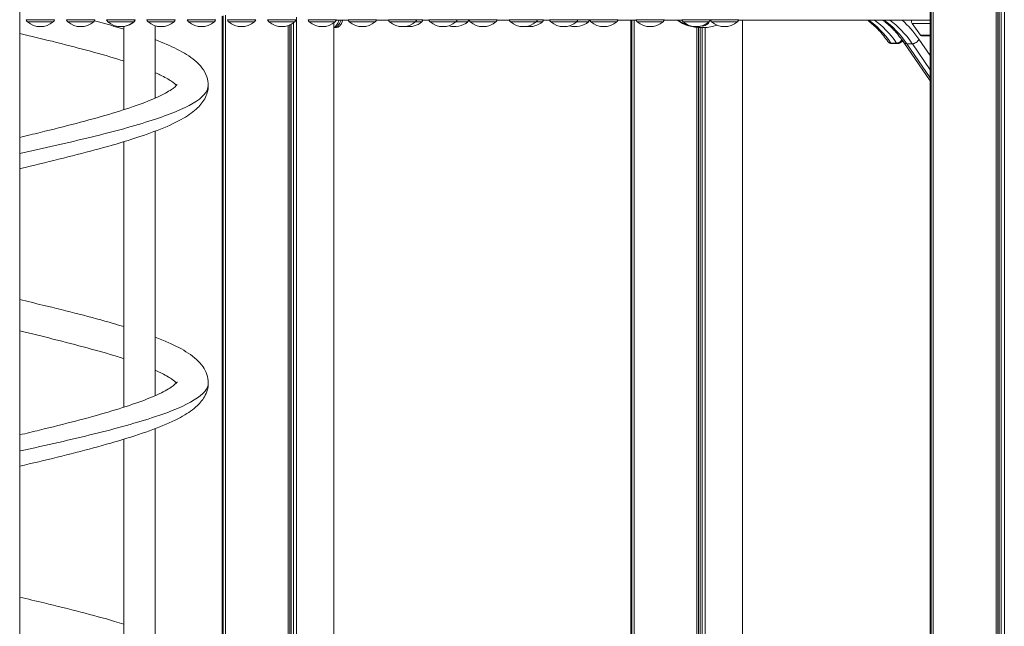
# Model space of a CAD drawing. Units: millimetres. Extents: x 42318 to 43380, y -7317 to -6868.
# Drawn here: x 43131 to 43237, y -7208 to -7143 of the extents above; entities that cross this region are included whole.
import ezdxf

# ---------------------------------------------------------------- set-up
doc = ezdxf.new("R2010")
doc.units = ezdxf.units.MM
doc.header["$LTSCALE"] = 10
doc.layers.add('Widoczne (ISO)', color=7, linetype='Continuous', lineweight=50)
doc.layers.add('Widoczne wąskie (ISO)', color=7, linetype='Continuous', lineweight=35)

# ---------------------------------------------------------------- blocks, each defined once
blk = doc.blocks.new('A$C0F18108F')
at = {"layer": 'Widoczne (ISO)', "lineweight": 13}
for p, q in [((750.55, 70.4), (750.55, 374.04)), ((856.56, 70.4), (856.56, 286.32)), ((855.66, 70.4), (855.66, 285.92)), ((855.84, 70.4), (855.84, 286)), ((856, 70.4), (856, 286.07)), ((856.22, 70.4), (856.22, 286.16)), ((848.56, 70.4), (848.56, 206.97)), ((848.66, 70.4), (848.66, 207.1)), ((848.9, 70.4), (848.9, 207.26)), ((848.9, 70.4), (848.9, 207.26)), ((772.35, 70.4), (772.35, 174.52)), ((772.45, 70.4), (772.45, 174.54)), ((772.69, 70.4), (772.69, 174.62)), ((772.69, 70.4), (772.69, 174.62)), ((780.34, 70.4), (780.34, 174.4)), ((784.63, 174.08), (785.92, 174.08)), ((788.94, 174.08), (790.26, 174.08)), ((793.95, 174.08), (794.61, 174.08)), ((798.9, 174.08), (798.92, 174.08)), ((801.94, 174.08), (803.26, 174.08)), ((806.94, 174.08), (807.61, 174.08)), ((811.89, 174.08), (811.92, 174.08)), ((814.94, 174.08), (816.91, 174.08)), ((816.35, 70.4), (816.35, 174.08)), ((816.45, 70.4), (816.45, 174.08)), ((816.69, 70.4), (816.69, 174.08)), ((816.69, 70.4), (816.69, 174.08)), ((819.93, 174.08), (821.86, 174.08)), ((824.88, 174.08), (824.92, 174.08)), ((827.94, 174.08), (848.56, 174.08)), ((828.35, 70.4), (828.35, 174.08)), ((761.77, 164.45), (761.77, 173.42)), ((765.14, 165.7), (765.14, 173.49)), ((779.45, 70.4), (779.45, 173.51)), ((779.63, 70.4), (779.63, 173.58)), ((779.79, 70.4), (779.79, 173.66)), ((780.01, 70.4), (780.01, 173.79)), ((784.35, 70.4), (784.35, 173.78)), ((784.35, 173.28), (784.44, 173.28)), ((784.45, 173.28), (784.64, 173.28)), ((823.45, 70.4), (823.45, 173.3)), ((823.63, 70.4), (823.63, 173.29)), ((823.79, 70.4), (823.79, 173.28)), ((823.93, 173.28), (823.98, 173.28)), ((823.98, 173.28), (824.03, 173.28)), ((824.01, 70.4), (824.01, 173.28)), ((824.34, 70.4), (824.34, 173.29)), ((846.63, 173.74), (847.53, 172.47)), ((847.64, 172.4), (848.56, 172.4)), ((845.04, 171.57), (844.43, 171.57)), ((848.56, 167.56), (845.73, 171.69)), ((765.14, 133.7), (765.14, 162.15)), ((761.77, 132.45), (761.77, 161.01)), ((765.14, 102.15), (765.14, 130.15)), ((761.77, 0.4), (761.77, 129.01))]:
    blk.add_line(p, q, dxfattribs=at)
for centre, radius, start, end in [((751.63, 174.21), 0.4, 191.2301, 230.2631), ((752.77, 175.57), 2.18, 230.2631, 309.7369), ((753.9, 174.21), 0.4, 309.7369, 348.7699), ((755.98, 174.21), 0.4, 191.2301, 230.2631), ((757.12, 175.57), 2.18, 230.2631, 309.7369), ((758.25, 174.21), 0.4, 309.7369, 348.7699), ((760.3, 174.21), 0.4, 191.2301, 230.2631), ((761.43, 175.57), 2.18, 230.2631, 309.7369), ((761.46, 175.57), 2.18, 269.6199, 309.7369), ((762.57, 174.21), 0.4, 309.7369, 348.7699), ((762.6, 174.21), 0.4, 309.7369, 348.7699), ((764.63, 174.21), 0.4, 191.2301, 230.2631), ((765.77, 175.57), 2.18, 230.2631, 309.7369), ((766.9, 174.21), 0.4, 309.7369, 348.7699), ((768.98, 174.21), 0.4, 191.2301, 230.2631), ((770.12, 175.57), 2.18, 230.2631, 309.7369), ((771.25, 174.21), 0.4, 309.7369, 348.7699), ((773.3, 174.21), 0.4, 191.2301, 230.2631), ((774.43, 175.57), 2.18, 230.2631, 309.7369), ((775.57, 174.21), 0.4, 309.7369, 348.7699), ((777.63, 174.21), 0.4, 191.2301, 230.2631), ((778.77, 175.57), 2.18, 230.2631, 309.7369), ((779.9, 174.21), 0.4, 309.7369, 348.7699), ((781.98, 174.21), 0.4, 191.2301, 230.2631), ((783.12, 175.57), 2.18, 230.2631, 309.7369), ((784.25, 174.21), 0.4, 309.7369, 348.7699), ((786.3, 174.21), 0.4, 191.2301, 230.2631), ((787.43, 175.57), 2.18, 230.2631, 309.7369), ((788.57, 174.21), 0.4, 309.7369, 348.7699), ((790.63, 174.21), 0.4, 191.2301, 230.2631), ((791.77, 175.57), 2.18, 230.2631, 309.7369), ((792.44, 175.57), 2.18, 261.15, 309.7369), ((792.9, 174.21), 0.4, 309.7369, 348.7699), ((793.57, 174.21), 0.4, 309.7369, 348.7699), ((794.98, 174.21), 0.4, 191.2301, 230.2631), ((796.12, 175.57), 2.18, 230.2631, 309.7369), ((797.39, 175.57), 2.18, 253.0355, 309.7369), ((797.25, 174.21), 0.4, 309.7369, 348.7699), ((798.52, 174.21), 0.4, 309.7369, 346.1549), ((799.3, 174.21), 0.4, 191.2301, 230.2631), ((800.43, 175.57), 2.18, 230.2631, 309.7369), ((801.57, 174.21), 0.4, 309.7369, 348.7699), ((803.63, 174.21), 0.4, 191.2301, 230.2631), ((804.77, 175.57), 2.18, 230.2631, 309.7369), ((805.43, 175.57), 2.18, 261.2782, 309.7369), ((805.9, 174.21), 0.4, 309.7369, 348.7699), ((806.56, 174.21), 0.4, 309.7369, 348.7699), ((807.98, 174.21), 0.4, 191.2301, 230.2631), ((809.12, 175.57), 2.18, 230.2631, 309.7369), ((810.38, 175.57), 2.18, 253.1679, 309.7369), ((810.25, 174.21), 0.4, 309.7369, 348.7699), ((811.51, 174.21), 0.4, 309.7369, 348.7699), ((812.3, 174.21), 0.4, 191.2301, 230.2631), ((813.43, 175.57), 2.18, 230.2631, 309.7369), ((814.57, 174.21), 0.4, 309.7369, 348.7699), ((817.28, 174.21), 0.4, 191.2301, 230.2631), ((818.42, 175.57), 2.18, 230.2631, 309.7369), ((819.55, 174.21), 0.4, 309.7369, 348.7699), ((822.23, 174.21), 0.4, 191.2301, 230.2631), ((823.37, 175.57), 2.18, 230.2631, 309.7369), ((824.5, 174.21), 0.4, 309.7369, 348.7699), ((825.3, 174.21), 0.4, 191.2301, 230.2631), ((826.43, 175.57), 2.18, 230.2631, 309.7369), ((827.57, 174.21), 0.4, 309.7369, 348.7699)]:
    blk.add_arc(centre, radius, start, end, dxfattribs=at)
for centre, major_axis, ratio, start_param, end_param in [((784.25, 178.28), (0, -5), 0.258819, 0.074716, 0.573513), ((784.44, 178.28), (0, -5), 0.258819, 0, 0.573513), ((784.45, 178.28), (0, -5), 0.258819, 6.280691, 6.856698), ((784.64, 178.28), (0, -5), 0.258819, 0, 0.573513), ((823.93, 178.28), (0, -5), 0.965926, 5.709672, 6.283185), ((823.98, 178.28), (0, -5), 0.965926, 5.709672, 6.283185), ((824.03, 178.28), (0, -5), 0.965926, 5.709672, 6.619529), ((824.03, 174.38), (0, -0.925), 0.965926, 6.120394, 7.474705), ((846.74, 174.06), (0, -0.4), 0.5, 4.680964, 5.67232), ((847.64, 172.8), (0, -0.4), 0.5, 5.67232, 6.283185)]:
    blk.add_ellipse(centre, major_axis=major_axis, ratio=ratio, start_param=start_param, end_param=end_param, dxfattribs=at)
for points in [[(758.61, 174.02), (759.72, 173.72), (760.78, 173.42), (761.77, 173.12)], [(845.24, 171.61), (845.38, 171.67), (845.52, 171.73), (845.65, 171.8)]]:
    blk.add_open_spline(points, degree=3, dxfattribs=at)
for points, knots in [([(844.01, 171.79), (843.7, 172.23), (843.38, 172.63), (842.72, 173.34), (842.39, 173.65), (841.97, 173.97), (841.9, 174.02), (841.83, 174.08)], [0.9524564, 0.9524564, 0.9524564, 0.9524564, 1.0761244, 1.0761244, 1.1997924, 1.1997924, 1.2253469, 1.2253469, 1.2253469, 1.2253469]), ([(845.73, 171.69), (845.41, 172.15), (845.09, 172.56), (844.42, 173.29), (844.08, 173.61), (843.65, 173.95), (843.56, 174.01), (843.48, 174.08)], [0.9434372, 0.9434372, 0.9434372, 0.9434372, 1.068909, 1.068909, 1.1943808, 1.1943808, 1.2253469, 1.2253469, 1.2253469, 1.2253469]), ([(761.77, 169.68), (761.52, 169.76), (761.27, 169.84), (760, 170.23), (758.91, 170.54), (756.57, 171.17), (755.33, 171.49), (752.91, 172.09), (751.74, 172.37), (750.55, 172.66)], [309.467267, 309.467267, 309.467267, 309.467267, 310.522568, 310.522568, 314.634545, 314.634545, 318.816582, 318.816582, 322.511196, 322.511196, 322.511196, 322.511196]), ([(765.14, 171.99), (766.01, 171.65), (766.79, 171.32), (768.23, 170.59), (768.87, 170.2), (769.97, 169.27), (770.45, 168.7), (770.79, 167.7), (770.85, 167.38), (770.85, 166.56), (770.7, 166.06), (770.23, 165.21), (769.92, 164.85), (769.1, 164.11), (768.56, 163.75), (767.2, 163), (766.34, 162.61), (764.42, 161.87), (763.36, 161.51), (761.11, 160.81), (759.91, 160.46), (757.4, 159.79), (756.09, 159.45), (753.41, 158.79), (752.02, 158.45), (750.6, 158.12), (750.58, 158.11), (750.55, 158.11)], [112.082126, 112.082126, 112.082126, 112.082126, 116.302401, 116.302401, 120.914615, 120.914615, 125.734925, 125.734925, 127.702854, 127.702854, 130.857614, 130.857614, 134.056797, 134.056797, 138.145744, 138.145744, 142.956939, 142.956939, 147.615433, 147.615433, 152.082549, 152.082549, 156.463079, 156.463079, 160.798346, 160.798346, 160.875489, 160.875489, 160.875489, 160.875489]), ([(844.43, 171.57), (844.4, 171.57), (844.37, 171.57), (844.3, 171.58), (844.27, 171.6), (844.2, 171.62), (844.18, 171.64), (844.12, 171.67), (844.1, 171.7), (844.05, 171.74), (844.03, 171.76), (844.01, 171.79)], [0, 0, 0, 0, 0.04778, 0.04778, 0.09556, 0.09556, 0.14334, 0.14334, 0.19112, 0.19112, 0.2389001, 0.2389001, 0.2389001, 0.2389001]), ([(845.04, 171.57), (845.05, 171.57), (845.07, 171.57), (845.1, 171.57), (845.11, 171.57), (845.14, 171.58), (845.15, 171.58), (845.18, 171.59), (845.19, 171.59), (845.22, 171.6), (845.23, 171.6), (845.24, 171.61)], [0, 0, 0, 0, 0.0202558, 0.0202558, 0.0405116, 0.0405116, 0.0607674, 0.0607674, 0.0810232, 0.0810232, 0.101279, 0.101279, 0.101279, 0.101279]), ([(767.41, 167.07), (767.32, 167.17), (767.14, 167.33), (766.57, 167.72), (766.16, 167.96), (765.49, 168.28), (765.32, 168.35), (765.14, 168.43)], [296.296616, 296.296616, 296.296616, 296.296616, 299.305526, 299.305526, 302.762825, 302.762825, 303.864929, 303.864929, 303.864929, 303.864929]), ([(750.55, 161.48), (751.3, 161.66), (752.04, 161.83), (754.1, 162.34), (755.41, 162.66), (757.87, 163.31), (759.05, 163.63), (761.21, 164.27), (762.21, 164.59), (763.97, 165.21), (764.74, 165.51), (766.01, 166.1), (766.52, 166.38), (767.21, 166.85), (767.4, 167.05), (767.49, 167.16), (767.5, 167.18), (767.5, 167.18)], [261.067868, 261.067868, 261.067868, 261.067868, 263.396401, 263.396401, 267.657132, 267.657132, 271.891793, 271.891793, 276.089398, 276.089398, 280.225666, 280.225666, 284.247764, 284.247764, 288.047747, 288.047747, 289.420215, 289.420215, 289.420215, 289.420215]), ([(750.55, 144.03), (751.38, 143.83), (752.19, 143.64), (754.35, 143.12), (755.68, 142.79), (758.23, 142.13), (759.45, 141.8), (761, 141.35), (761.39, 141.24), (761.77, 141.12)], [234.986521, 234.986521, 234.986521, 234.986521, 237.537611, 237.537611, 241.833342, 241.833342, 246.154132, 246.154132, 247.659106, 247.659106, 247.659106, 247.659106]), ([(761.77, 137.68), (761.54, 137.75), (761.31, 137.83), (760.07, 138.21), (758.98, 138.52), (756.65, 139.15), (755.41, 139.47), (752.97, 140.08), (751.77, 140.37), (750.55, 140.66)], [169.016938, 169.016938, 169.016938, 169.016938, 169.984833, 169.984833, 174.094821, 174.094821, 178.275715, 178.275715, 182.060929, 182.060929, 182.060929, 182.060929]), ([(765.14, 139.99), (765.63, 139.8), (766.1, 139.61), (767.36, 139.05), (768.07, 138.68), (769.33, 137.85), (769.88, 137.39), (770.62, 136.31), (770.85, 135.7), (770.85, 134.54), (770.69, 134.02), (770.2, 133.16), (769.88, 132.81), (769.05, 132.07), (768.49, 131.71), (767.11, 130.96), (766.24, 130.57), (764.31, 129.83), (763.24, 129.47), (760.97, 128.77), (759.77, 128.42), (757.26, 127.75), (755.94, 127.41), (753.28, 126.75), (751.92, 126.43), (750.55, 126.11)], [252.536478, 252.536478, 252.536478, 252.536478, 254.925476, 254.925476, 259.457888, 259.457888, 264.221058, 264.221058, 268.153238, 268.153238, 271.430564, 271.430564, 274.637454, 274.637454, 278.768971, 278.768971, 283.585979, 283.585979, 288.234782, 288.234782, 292.697305, 292.697305, 297.07564, 297.07564, 301.325043, 301.325043, 301.325043, 301.325043]), ([(767.41, 135.07), (767.32, 135.17), (767.15, 135.32), (766.6, 135.7), (766.19, 135.94), (765.51, 136.26), (765.33, 136.35), (765.14, 136.43)], [155.843796, 155.843796, 155.843796, 155.843796, 158.782072, 158.782072, 162.234485, 162.234485, 163.414572, 163.414572, 163.414572, 163.414572]), ([(750.55, 129.48), (751.27, 129.65), (751.99, 129.82), (754.03, 130.32), (755.33, 130.64), (757.81, 131.29), (758.98, 131.61), (761.15, 132.25), (762.15, 132.57), (763.92, 133.19), (764.7, 133.5), (765.98, 134.08), (766.49, 134.36), (767.19, 134.83), (767.39, 135.04), (767.49, 135.16), (767.5, 135.18), (767.5, 135.18)], [120.617481, 120.617481, 120.617481, 120.617481, 122.864869, 122.864869, 127.126039, 127.126039, 131.36127, 131.36127, 135.559748, 135.559748, 139.697547, 139.697547, 143.722603, 143.722603, 147.528215, 147.528215, 148.969892, 148.969892, 148.969892, 148.969892]), ([(750.55, 112.03), (751.43, 111.82), (752.31, 111.61), (754.52, 111.07), (755.85, 110.75), (758.39, 110.09), (759.61, 109.76), (761.09, 109.32), (761.44, 109.22), (761.77, 109.12)], [375.43639, 375.43639, 375.43639, 375.43639, 378.170442, 378.170442, 382.467137, 382.467137, 386.789161, 386.789161, 388.108921, 388.108921, 388.108921, 388.108921])]:
    blk.add_open_spline(points, degree=3, knots=knots, dxfattribs=at)
at = {"layer": 'Widoczne wąskie (ISO)', "lineweight": 13}
for p, q in [((751.24, 174.13), (754.3, 174.13)), ((754.16, 173.9), (751.38, 173.9)), ((755.59, 174.13), (758.65, 174.13)), ((758.51, 173.9), (755.73, 173.9)), ((759.91, 174.13), (762.96, 174.13)), ((762.82, 173.9), (760.04, 173.9)), ((762.85, 173.9), (762.82, 173.9)), ((762.96, 174.13), (762.99, 174.13)), ((764.24, 174.13), (767.3, 174.13)), ((767.16, 173.9), (764.38, 173.9)), ((768.59, 174.13), (771.65, 174.13)), ((771.51, 173.9), (768.73, 173.9)), ((772.91, 174.13), (775.96, 174.13)), ((775.82, 173.9), (773.04, 173.9)), ((777.24, 174.13), (780.3, 174.13)), ((780.16, 173.9), (777.38, 173.9)), ((781.59, 174.13), (784.65, 174.13)), ((784.51, 173.9), (781.73, 173.9)), ((785.91, 174.13), (788.96, 174.13)), ((788.82, 173.9), (786.04, 173.9)), ((790.24, 174.13), (793.3, 174.13)), ((793.16, 173.9), (790.38, 173.9)), ((793.83, 173.9), (793.16, 173.9)), ((793.3, 174.13), (793.96, 174.13)), ((794.59, 174.13), (797.65, 174.13)), ((797.51, 173.9), (794.73, 173.9)), ((798.78, 173.9), (797.51, 173.9)), ((797.65, 174.13), (798.91, 174.13)), ((798.91, 174.13), (801.96, 174.13)), ((801.82, 173.9), (799.04, 173.9)), ((803.24, 174.13), (806.3, 174.13)), ((806.16, 173.9), (803.38, 173.9)), ((806.82, 173.9), (806.16, 173.9)), ((806.3, 174.13), (806.95, 174.13)), ((807.59, 174.13), (810.65, 174.13)), ((810.51, 173.9), (807.73, 173.9)), ((811.77, 173.9), (810.51, 173.9)), ((810.65, 174.13), (811.9, 174.13)), ((811.91, 174.13), (814.96, 174.13)), ((814.82, 173.9), (812.04, 173.9)), ((816.89, 174.13), (819.95, 174.13)), ((819.81, 173.9), (817.03, 173.9)), ((821.84, 174.13), (824.9, 174.13)), ((824.76, 173.9), (821.98, 173.9)), ((824.91, 174.13), (827.96, 174.13)), ((827.82, 173.9), (825.04, 173.9)), ((846.63, 173.74), (848.56, 173.74)), ((848.56, 170.27), (847.35, 172.03)), ((847.53, 172.47), (848.56, 172.47)), ((844.35, 171.62), (844.95, 171.62)), ((848.56, 167.88), (846.04, 171.55)), ((846.65, 171.55), (846.04, 171.55)), ((846.65, 171.55), (848.56, 168.76))]:
    blk.add_line(p, q, dxfattribs=at)
for centre, major_axis, start_param, end_param in [((838.92, 156.44), (0, 18.66), 5.662813, 5.950234), ((839.53, 156.44), (0, 18.66), 5.662813, 5.950234), ((840.57, 156.44), (0, 18.66), 5.65583, 5.950234), ((841.17, 156.44), (0, 18.66), 5.65583, 5.950234), ((841.69, 156.44), (0, 19.26), 5.655786, 5.869468), ((844.43, 171.87), (0, -0.3), 5.662813, 6.283185), ((845.04, 171.87), (0, -0.3), 5.662813, 6.283185)]:
    blk.add_ellipse(centre, major_axis=major_axis, ratio=0.5, start_param=start_param, end_param=end_param, dxfattribs=at)
for points, knots in [([(844.01, 171.79), (844.02, 171.78), (844.03, 171.77), (844.06, 171.73), (844.09, 171.7), (844.17, 171.66), (844.21, 171.64), (844.28, 171.63), (844.31, 171.62), (844.35, 171.62)], [-0.2389001, -0.2389001, -0.2389001, -0.2389001, -0.2183595, -0.2183595, -0.1388094, -0.1388094, -0.0533882, -0.0533882, 0, 0, 0, 0]), ([(844.95, 171.62), (844.98, 171.62), (845.01, 171.63), (845.1, 171.64), (845.15, 171.66), (845.24, 171.7), (845.29, 171.73), (845.39, 171.81), (845.44, 171.87), (845.5, 171.95), (845.51, 171.97), (845.52, 171.99)], [0, 0, 0, 0, 0.0533922, 0.0533922, 0.1388197, 0.1388197, 0.2184044, 0.2184044, 0.3403661, 0.3403661, 0.3729775, 0.3729775, 0.3729775, 0.3729775]), ([(845.55, 171.94), (845.54, 171.93), (845.54, 171.92), (845.51, 171.85), (845.46, 171.78), (845.38, 171.69), (845.34, 171.66), (845.28, 171.63), (845.26, 171.62), (845.24, 171.61)], [-0.3576313, -0.3576313, -0.3576313, -0.3576313, -0.3403661, -0.3403661, -0.2184044, -0.2184044, -0.1388197, -0.1388197, -0.101279, -0.101279, -0.101279, -0.101279]), ([(847.35, 172.03), (847.32, 171.97), (847.29, 171.91), (847.19, 171.79), (847.13, 171.73), (847, 171.65), (846.93, 171.61), (846.79, 171.56), (846.72, 171.55), (846.65, 171.55)], [0, 0, 0, 0, 0.392699, 0.392699, 0.785398, 0.785398, 1.178098, 1.178098, 1.570797, 1.570797, 1.570797, 1.570797]), ([(846.04, 171.55), (845.98, 171.55), (845.91, 171.56), (845.8, 171.61), (845.76, 171.65), (845.73, 171.69), (845.73, 171.69), (845.73, 171.69)], [0, 0, 0, 0, 0.3926992, 0.3926992, 0.7853985, 0.7853985, 0.7936929, 0.7936929, 0.7936929, 0.7936929]), ([(750.55, 159.74), (751.84, 160.02), (753.12, 160.31), (754.36, 160.59), (757.03, 161.2), (759.54, 161.81), (761.75, 162.41), (763.96, 163.02), (765.86, 163.63), (767.33, 164.24), (768.8, 164.85), (769.85, 165.45), (770.39, 166.06), (770.69, 166.4), (770.85, 166.73), (770.85, 167.07)], [11.651195, 11.651195, 11.651195, 11.651195, 11.818174, 11.818174, 11.818174, 12.1763, 12.1763, 12.1763, 12.534427, 12.534427, 12.534427, 12.892553, 12.892553, 12.892553, 13.089969, 13.089969, 13.089969, 13.089969]), ([(750.55, 127.74), (750.58, 127.75), (750.61, 127.75), (750.64, 127.76), (753.41, 128.37), (756.1, 128.97), (758.56, 129.58), (761.01, 130.19), (763.23, 130.8), (765.07, 131.41), (766.9, 132.01), (768.36, 132.62), (769.34, 133.23), (770.33, 133.84), (770.84, 134.45), (770.85, 135.05), (770.85, 135.06), (770.85, 135.06), (770.85, 135.07)], [5.368009, 5.368009, 5.368009, 5.368009, 5.371897, 5.371897, 5.371897, 5.730024, 5.730024, 5.730024, 6.08815, 6.08815, 6.08815, 6.446277, 6.446277, 6.446277, 6.804403, 6.804403, 6.804403, 6.806784, 6.806784, 6.806784, 6.806784])]:
    blk.add_open_spline(points, degree=3, knots=knots, dxfattribs=at)

msp = doc.modelspace()

# ---------------------------------------------------------------- block references
at = {"color": 7, "lineweight": 13}
msp.add_blockref('A$C0F18108F', (42380.18, -7316.97), dxfattribs=at)

doc.saveas('drawing.dxf')
